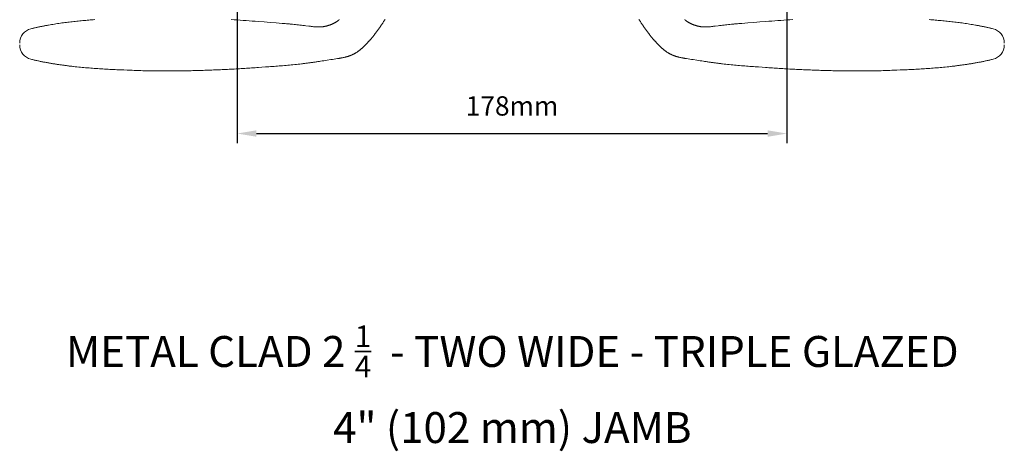
# Model space of a CAD drawing. Extents: x 3441 to 12142, y 1076 to 5581.
# Drawn here: x 10355 to 10674, y 3308 to 3448 of the extents above; entities that cross this region are included whole.
import ezdxf

# ---------------------------------------------------------------- set-up
doc = ezdxf.new("R2010")
doc.units = 0
doc.header["$LTSCALE"] = 250
doc.header["$MEASUREMENT"] = 0
doc.header["$PDMODE"] = 3
doc.header["$PDSIZE"] = -2
doc.layers.get('DEFPOINTS').update_dxf_attribs({"color": 2, "linetype": 'CONTINUOUS'})
for name, color, linetype, lineweight in [('1', 1, 'CONTINUOUS', 13), ('2', 2, 'CONTINUOUS', 25), ('TEXT', 7, 'CONTINUOUS', 35)]:
    doc.layers.add(name, color=color, linetype=linetype, lineweight=lineweight)
doc.styles.add('Note Text (ISO)', font='tahoma.ttf')
doc.styles.add('ROMANS', font='romans')
doc.dimstyles.new('LWDEC$0', dxfattribs={"dimscale": 0.125, "dimtxt": 2.5, "dimasz": 1, "dimexe": 1.25, "dimexo": 3, "dimgap": 2, "dimtad": 1, "dimtoh": 1, "dimdec": 4, "dimzin": 11, "dimdsep": 46, "dimlunit": 5, "dimtxsty": 'ROMANS', "dimcen": 0, "dimdle": 1.5, "dimazin": 0, "dimtfac": 1, "dimtdec": 4, "dimtix": 1, "dimtmove": 0, "dimatfit": 3, "dimfxl": 0, "dimfrac": 2, "dimtzin": 0, "dimarcsym": 0})

# ---------------------------------------------------------------- blocks, each defined once
blk = doc.blocks.new('*D334')
at = {"layer": '2', "color": 0, "linetype": 'ByBlock', "lineweight": -2}
for p, q in [((10425.64, 3489.11), (10425.64, 3408.02)), ((10603.64, 3489.11), (10603.64, 3408.02)), ((10431.89, 3411.15), (10597.39, 3411.15))]:
    blk.add_line(p, q, dxfattribs=at)
at = {"layer": '2', "color": 0}
for points in [[(10431.89, 3412.19), (10431.89, 3410.11), (10425.64, 3411.15)], [(10597.39, 3412.19), (10597.39, 3410.11), (10603.64, 3411.15)]]:
    blk.add_solid(points, dxfattribs=at)
at = {"layer": 'DEFPOINTS', "color": 0}
for p in [(10425.64, 3496.61), (10603.64, 3496.61), (10603.64, 3411.15)]:
    blk.add_point(p, dxfattribs=at)
at = {"layer": '2', "color": 0, "insert": (10514.64, 3419.27), "char_height": 6.25, "attachment_point": 5, "style": 'ROMANS'}
blk.add_mtext('178mm', dxfattribs=at)

msp = doc.modelspace()

# ---------------------------------------------------------------- linework, layer by layer
at = {"layer": '1'}
for points in [[(10355.25, 3439.79, 0.346691), (10358.89, 3435.17), (10359.17, 3435.1), (10359.44, 3435.04), (10359.71, 3434.98), (10359.98, 3434.91), (10360.26, 3434.85), (10360.53, 3434.79), (10360.8, 3434.73), (10361.08, 3434.67), (10361.35, 3434.62), (10361.62, 3434.56), (10361.9, 3434.5), (10362.17, 3434.44), (10362.45, 3434.39), (10362.72, 3434.34), (10363, 3434.28), (10363.27, 3434.23), (10363.55, 3434.18), (10363.82, 3434.13), (10364.1, 3434.07), (10364.37, 3434.02), (10364.65, 3433.98), (10364.92, 3433.93), (10365.2, 3433.88), (10365.47, 3433.83), (10365.75, 3433.79), (10366.03, 3433.74), (10366.3, 3433.7), (10366.58, 3433.65), (10366.85, 3433.61), (10367.13, 3433.56), (10367.41, 3433.52), (10367.68, 3433.48), (10367.96, 3433.44), (10368.24, 3433.4), (10368.52, 3433.36), (10368.79, 3433.32), (10369.07, 3433.28), (10369.35, 3433.24), (10369.63, 3433.21), (10369.9, 3433.17), (10370.18, 3433.13), (10370.46, 3433.1), (10370.74, 3433.06), (10371.02, 3433.03), (10371.29, 3432.99), (10371.57, 3432.96), (10371.85, 3432.93), (10372.13, 3432.9), (10372.41, 3432.86), (10372.69, 3432.83), (10373.24, 3432.77), (10373.8, 3432.71), (10374.36, 3432.66), (10374.92, 3432.6), (10375.48, 3432.55), (10376.04, 3432.5), (10376.6, 3432.45), (10377.16, 3432.4), (10377.72, 3432.36), (10378.27, 3432.31), (10378.83, 3432.27), (10379.39, 3432.23), (10379.95, 3432.19), (10380.52, 3432.15), (10381.08, 3432.11), (10381.64, 3432.08), (10382.2, 3432.04), (10382.76, 3432.01), (10383.32, 3431.97), (10383.88, 3431.94), (10384.44, 3431.91), (10385, 3431.88), (10385.56, 3431.85), (10386.12, 3431.83), (10386.68, 3431.8), (10387.24, 3431.77), (10387.8, 3431.75), (10388.36, 3431.72), (10388.92, 3431.7), (10390.04, 3431.65), (10390.6, 3431.63), (10391.16, 3431.61), (10391.72, 3431.59), (10392.27, 3431.57), (10392.83, 3431.55), (10393.39, 3431.53), (10393.95, 3431.51), (10394.51, 3431.5), (10395.07, 3431.48), (10395.63, 3431.47), (10396.19, 3431.46), (10396.75, 3431.45), (10397.31, 3431.44), (10397.87, 3431.43), (10398.43, 3431.42), (10398.99, 3431.41), (10399.55, 3431.41), (10400.11, 3431.4), (10400.67, 3431.4), (10401.23, 3431.39), (10401.79, 3431.39), (10402.35, 3431.39), (10402.91, 3431.39), (10403.47, 3431.39), (10404.03, 3431.39), (10404.59, 3431.4), (10405.15, 3431.4), (10405.71, 3431.4), (10406.27, 3431.41), (10406.83, 3431.41), (10407.39, 3431.42), (10407.95, 3431.43), (10408.51, 3431.44), (10409.07, 3431.45), (10409.63, 3431.46), (10410.19, 3431.47), (10410.75, 3431.48), (10411.31, 3431.49), (10411.87, 3431.5), (10412.43, 3431.52), (10412.99, 3431.53), (10413.55, 3431.55), (10414.11, 3431.57), (10414.67, 3431.58), (10415.23, 3431.6), (10415.79, 3431.62), (10416.35, 3431.64), (10416.91, 3431.66), (10417.47, 3431.68), (10418.03, 3431.71), (10418.59, 3431.73), (10419.15, 3431.75), (10419.71, 3431.78), (10420.26, 3431.8), (10420.82, 3431.83), (10421.38, 3431.85), (10421.94, 3431.88), (10422.5, 3431.91), (10423.06, 3431.93), (10423.62, 3431.96), (10424.18, 3431.99), (10424.74, 3432.02), (10425.3, 3432.05), (10425.86, 3432.09), (10426.42, 3432.12), (10426.98, 3432.15), (10427.54, 3432.18), (10428.09, 3432.22), (10428.65, 3432.25), (10429.21, 3432.29), (10429.77, 3432.32), (10430.33, 3432.36), (10430.89, 3432.4), (10431.45, 3432.43), (10432, 3432.47), (10432.56, 3432.51), (10433.68, 3432.59), (10434.8, 3432.67), (10435.91, 3432.74), (10436.47, 3432.79), (10437.03, 3432.83), (10437.59, 3432.87), (10438.15, 3432.91), (10438.71, 3432.95), (10439.27, 3433), (10439.82, 3433.04), (10440.38, 3433.09), (10440.94, 3433.14), (10441.5, 3433.19), (10442.06, 3433.24), (10442.61, 3433.29), (10443.17, 3433.34), (10443.73, 3433.39), (10444.28, 3433.45), (10444.84, 3433.51), (10445.4, 3433.57), (10445.95, 3433.63), (10446.51, 3433.69), (10446.79, 3433.73), (10447.07, 3433.76), (10447.34, 3433.79), (10447.62, 3433.83), (10447.9, 3433.86), (10448.18, 3433.9), (10448.45, 3433.93), (10448.73, 3433.97), (10449.01, 3434), (10449.29, 3434.04), (10449.56, 3434.08), (10449.84, 3434.12), (10450.12, 3434.16), (10450.4, 3434.2), (10450.67, 3434.24), (10450.95, 3434.28), (10451.23, 3434.32), (10451.5, 3434.37), (10451.78, 3434.41), (10452.05, 3434.45), (10452.33, 3434.5), (10452.61, 3434.54), (10453.16, 3434.63), (10453.71, 3434.71), (10454.27, 3434.79), (10454.82, 3434.88), (10455.93, 3435.04), (10456.48, 3435.12), (10457.04, 3435.2), (10457.59, 3435.29), (10458.14, 3435.37), (10458.42, 3435.41), (10458.69, 3435.46), (10458.83, 3435.48), (10458.97, 3435.51), (10459.11, 3435.53), (10459.25, 3435.55), (10459.38, 3435.58), (10459.52, 3435.61), (10459.66, 3435.63), (10459.8, 3435.66), (10459.94, 3435.69), (10460.07, 3435.72), (10460.21, 3435.75), (10460.35, 3435.78), (10460.48, 3435.81), (10460.62, 3435.85), (10460.75, 3435.88), (10460.89, 3435.92), (10461.02, 3435.95), (10461.16, 3435.99), (10461.29, 3436.03), (10461.43, 3436.07), (10461.56, 3436.11), (10461.69, 3436.15), (10461.83, 3436.2), (10461.96, 3436.24), (10462.09, 3436.29), (10462.22, 3436.34), (10462.35, 3436.39), (10462.48, 3436.44), (10462.61, 3436.49), (10462.74, 3436.55), (10462.87, 3436.61), (10463, 3436.66), (10463.13, 3436.72), (10463.25, 3436.79), (10463.38, 3436.85), (10463.5, 3436.92), (10463.63, 3436.98), (10463.75, 3437.05), (10463.87, 3437.12), (10463.99, 3437.19), (10464.11, 3437.27), (10464.23, 3437.34), (10464.35, 3437.42), (10464.46, 3437.49), (10464.58, 3437.57), (10464.69, 3437.65), (10464.81, 3437.74), (10464.92, 3437.82), (10465.03, 3437.9), (10465.14, 3437.99), (10465.25, 3438.07), (10465.36, 3438.16), (10465.47, 3438.25), (10465.58, 3438.34), (10465.69, 3438.43), (10465.8, 3438.52), (10465.9, 3438.61), (10466.01, 3438.7), (10466.11, 3438.79), (10466.22, 3438.89), (10466.32, 3438.98), (10466.42, 3439.08), (10466.53, 3439.17), (10466.63, 3439.27), (10466.73, 3439.36), (10466.83, 3439.46), (10466.93, 3439.56), (10467.03, 3439.66), (10467.13, 3439.75), (10467.23, 3439.85), (10467.33, 3439.95), (10467.43, 3440.05), (10467.52, 3440.15), (10467.62, 3440.25), (10467.72, 3440.36), (10467.81, 3440.46), (10467.91, 3440.56), (10468, 3440.66), (10468.1, 3440.77), (10468.19, 3440.87), (10468.29, 3440.97), (10468.38, 3441.08), (10468.47, 3441.18), (10468.57, 3441.29), (10468.66, 3441.39), (10468.75, 3441.5), (10468.93, 3441.71), (10469.11, 3441.93), (10469.29, 3442.14), (10469.47, 3442.36), (10469.65, 3442.57), (10469.82, 3442.79), (10470, 3443.01), (10470.17, 3443.23), (10470.34, 3443.45), (10470.51, 3443.67), (10470.68, 3443.9), (10470.85, 3444.12), (10471.02, 3444.35), (10471.18, 3444.57), (10471.35, 3444.8), (10471.51, 3445.03), (10471.67, 3445.25), (10471.83, 3445.48), (10471.99, 3445.71), (10472.15, 3445.94), (10472.31, 3446.17), (10472.47, 3446.41), (10472.62, 3446.64), (10472.78, 3446.87), (10472.93, 3447.11), (10473.08, 3447.34), (10473.23, 3447.58), (10473.38, 3447.82), (10473.53, 3448.05)], [(10379.56, 3447.98), (10379.07, 3447.95), (10378.59, 3447.91), (10378.1, 3447.87), (10377.61, 3447.84), (10377.13, 3447.8), (10376.64, 3447.75), (10376.16, 3447.71), (10375.67, 3447.67), (10375.19, 3447.62), (10374.71, 3447.58), (10374.22, 3447.53), (10373.74, 3447.48), (10373.25, 3447.43), (10372.77, 3447.38), (10372.29, 3447.32), (10371.8, 3447.27), (10371.32, 3447.21), (10370.84, 3447.15), (10370.36, 3447.09), (10369.87, 3447.03), (10369.39, 3446.96), (10368.91, 3446.9), (10368.43, 3446.83), (10367.95, 3446.76), (10367.47, 3446.69), (10366.99, 3446.61), (10366.51, 3446.54), (10366.03, 3446.46), (10365.55, 3446.38), (10365.07, 3446.3), (10364.59, 3446.22), (10364.36, 3446.17), (10364.12, 3446.13), (10363.88, 3446.09), (10363.64, 3446.04), (10363.4, 3446), (10363.16, 3445.95), (10362.92, 3445.91), (10362.69, 3445.86), (10362.45, 3445.81), (10362.21, 3445.76), (10361.97, 3445.72), (10361.74, 3445.67), (10361.5, 3445.62), (10361.26, 3445.57), (10361.02, 3445.52), (10360.79, 3445.46), (10360.55, 3445.41), (10360.31, 3445.36), (10360.08, 3445.31), (10359.84, 3445.25), (10359.6, 3445.2), (10359.37, 3445.14), (10359.13, 3445.09), (10358.89, 3445.03, 0.346691), (10355.25, 3440.41)], [(10674.02, 3439.79, -0.346691), (10670.38, 3435.17), (10670.1, 3435.1), (10669.83, 3435.04), (10669.56, 3434.98), (10669.29, 3434.91), (10669.01, 3434.85), (10668.74, 3434.79), (10668.47, 3434.73), (10668.19, 3434.67), (10667.92, 3434.62), (10667.65, 3434.56), (10667.37, 3434.5), (10667.1, 3434.44), (10666.82, 3434.39), (10666.55, 3434.34), (10666.28, 3434.28), (10666, 3434.23), (10665.73, 3434.18), (10665.45, 3434.13), (10665.18, 3434.07), (10664.9, 3434.02), (10664.62, 3433.98), (10664.35, 3433.93), (10664.07, 3433.88), (10663.8, 3433.83), (10663.52, 3433.79), (10663.25, 3433.74), (10662.97, 3433.7), (10662.69, 3433.65), (10662.42, 3433.61), (10662.14, 3433.56), (10661.86, 3433.52), (10661.59, 3433.48), (10661.31, 3433.44), (10661.03, 3433.4), (10660.75, 3433.36), (10660.48, 3433.32), (10660.2, 3433.28), (10659.92, 3433.24), (10659.64, 3433.21), (10659.37, 3433.17), (10659.09, 3433.13), (10658.81, 3433.1), (10658.53, 3433.06), (10658.25, 3433.03), (10657.98, 3432.99), (10657.7, 3432.96), (10657.42, 3432.93), (10657.14, 3432.9), (10656.86, 3432.86), (10656.58, 3432.83), (10656.03, 3432.77), (10655.47, 3432.71), (10654.91, 3432.66), (10654.35, 3432.6), (10653.79, 3432.55), (10653.23, 3432.5), (10652.67, 3432.45), (10652.12, 3432.4), (10651.56, 3432.36), (10651, 3432.31), (10650.44, 3432.27), (10649.88, 3432.23), (10649.32, 3432.19), (10648.76, 3432.15), (10648.2, 3432.11), (10647.64, 3432.08), (10647.07, 3432.04), (10646.51, 3432.01), (10645.95, 3431.97), (10645.39, 3431.94), (10644.83, 3431.91), (10644.27, 3431.88), (10643.71, 3431.85), (10643.15, 3431.83), (10642.59, 3431.8), (10642.03, 3431.77), (10641.47, 3431.75), (10640.91, 3431.72), (10640.35, 3431.7), (10639.23, 3431.65), (10638.67, 3431.63), (10638.12, 3431.61), (10637.56, 3431.59), (10637, 3431.57), (10636.44, 3431.55), (10635.88, 3431.53), (10635.32, 3431.51), (10634.76, 3431.5), (10634.2, 3431.48), (10633.64, 3431.47), (10633.08, 3431.46), (10632.52, 3431.45), (10631.96, 3431.44), (10631.4, 3431.43), (10630.84, 3431.42), (10630.28, 3431.41), (10629.72, 3431.41), (10629.16, 3431.4), (10628.6, 3431.4), (10628.04, 3431.39), (10627.48, 3431.39), (10626.92, 3431.39), (10626.36, 3431.39), (10625.8, 3431.39), (10625.24, 3431.39), (10624.68, 3431.4), (10624.12, 3431.4), (10623.56, 3431.4), (10623, 3431.41), (10622.44, 3431.41), (10621.88, 3431.42), (10621.32, 3431.43), (10620.76, 3431.44), (10620.2, 3431.45), (10619.64, 3431.46), (10619.08, 3431.47), (10618.52, 3431.48), (10617.96, 3431.49), (10617.4, 3431.5), (10616.84, 3431.52), (10616.28, 3431.53), (10615.72, 3431.55), (10615.16, 3431.57), (10614.6, 3431.58), (10614.04, 3431.6), (10613.48, 3431.62), (10612.92, 3431.64), (10612.36, 3431.66), (10611.8, 3431.68), (10611.24, 3431.71), (10610.68, 3431.73), (10610.13, 3431.75), (10609.57, 3431.78), (10609.01, 3431.8), (10608.45, 3431.83), (10607.89, 3431.85), (10607.33, 3431.88), (10606.77, 3431.91), (10606.21, 3431.93), (10605.65, 3431.96), (10605.09, 3431.99), (10604.53, 3432.02), (10603.97, 3432.05), (10603.41, 3432.09), (10602.85, 3432.12), (10602.29, 3432.15), (10601.74, 3432.18), (10601.18, 3432.22), (10600.62, 3432.25), (10600.06, 3432.29), (10599.5, 3432.32), (10598.94, 3432.36), (10598.38, 3432.4), (10597.82, 3432.43), (10597.27, 3432.47), (10596.71, 3432.51), (10595.59, 3432.59), (10594.47, 3432.67), (10593.36, 3432.74), (10592.8, 3432.79), (10592.24, 3432.83), (10591.68, 3432.87), (10591.12, 3432.91), (10590.56, 3432.95), (10590.01, 3433), (10589.45, 3433.04), (10588.89, 3433.09), (10588.33, 3433.14), (10587.77, 3433.19), (10587.22, 3433.24), (10586.66, 3433.29), (10586.1, 3433.34), (10585.54, 3433.39), (10584.99, 3433.45), (10584.43, 3433.51), (10583.87, 3433.57), (10583.32, 3433.63), (10582.76, 3433.69), (10582.48, 3433.73), (10582.2, 3433.76), (10581.93, 3433.79), (10581.65, 3433.83), (10581.37, 3433.86), (10581.09, 3433.9), (10580.82, 3433.93), (10580.54, 3433.97), (10580.26, 3434), (10579.98, 3434.04), (10579.71, 3434.08), (10579.43, 3434.12), (10579.15, 3434.16), (10578.88, 3434.2), (10578.6, 3434.24), (10578.32, 3434.28), (10578.05, 3434.32), (10577.77, 3434.37), (10577.49, 3434.41), (10577.22, 3434.45), (10576.94, 3434.5), (10576.66, 3434.54), (10576.11, 3434.63), (10575.56, 3434.71), (10575, 3434.79), (10574.45, 3434.88), (10573.34, 3435.04), (10572.79, 3435.12), (10572.24, 3435.2), (10571.68, 3435.29), (10571.13, 3435.37), (10570.85, 3435.41), (10570.58, 3435.46), (10570.44, 3435.48), (10570.3, 3435.51), (10570.16, 3435.53), (10570.02, 3435.55), (10569.89, 3435.58), (10569.75, 3435.61), (10569.61, 3435.63), (10569.47, 3435.66), (10569.34, 3435.69), (10569.2, 3435.72), (10569.06, 3435.75), (10568.93, 3435.78), (10568.79, 3435.81), (10568.65, 3435.85), (10568.52, 3435.88), (10568.38, 3435.92), (10568.25, 3435.95), (10568.11, 3435.99), (10567.98, 3436.03), (10567.84, 3436.07), (10567.71, 3436.11), (10567.58, 3436.15), (10567.44, 3436.2), (10567.31, 3436.24), (10567.18, 3436.29), (10567.05, 3436.34), (10566.92, 3436.39), (10566.79, 3436.44), (10566.66, 3436.49), (10566.53, 3436.55), (10566.4, 3436.61), (10566.27, 3436.66), (10566.14, 3436.72), (10566.02, 3436.79), (10565.89, 3436.85), (10565.77, 3436.92), (10565.64, 3436.98), (10565.52, 3437.05), (10565.4, 3437.12), (10565.28, 3437.19), (10565.16, 3437.27), (10565.04, 3437.34), (10564.92, 3437.42), (10564.81, 3437.49), (10564.69, 3437.57), (10564.58, 3437.65), (10564.46, 3437.74), (10564.35, 3437.82), (10564.24, 3437.9), (10564.13, 3437.99), (10564.02, 3438.07), (10563.91, 3438.16), (10563.8, 3438.25), (10563.69, 3438.34), (10563.58, 3438.43), (10563.48, 3438.52), (10563.37, 3438.61), (10563.26, 3438.7), (10563.16, 3438.79), (10563.05, 3438.89), (10562.95, 3438.98), (10562.85, 3439.08), (10562.74, 3439.17), (10562.64, 3439.27), (10562.54, 3439.36), (10562.44, 3439.46), (10562.34, 3439.56), (10562.24, 3439.66), (10562.14, 3439.75), (10562.04, 3439.85), (10561.94, 3439.95), (10561.85, 3440.05), (10561.75, 3440.15), (10561.65, 3440.25), (10561.55, 3440.36), (10561.46, 3440.46), (10561.36, 3440.56), (10561.27, 3440.66), (10561.17, 3440.77), (10561.08, 3440.87), (10560.98, 3440.97), (10560.89, 3441.08), (10560.8, 3441.18), (10560.71, 3441.29), (10560.61, 3441.39), (10560.52, 3441.5), (10560.34, 3441.71), (10560.16, 3441.93), (10559.98, 3442.14), (10559.8, 3442.36), (10559.62, 3442.57), (10559.45, 3442.79), (10559.27, 3443.01), (10559.1, 3443.23), (10558.93, 3443.45), (10558.76, 3443.67), (10558.59, 3443.9), (10558.42, 3444.12), (10558.25, 3444.35), (10558.09, 3444.57), (10557.92, 3444.8), (10557.76, 3445.03), (10557.6, 3445.25), (10557.44, 3445.48), (10557.28, 3445.71), (10557.12, 3445.94), (10556.96, 3446.17), (10556.8, 3446.41), (10556.65, 3446.64), (10556.49, 3446.87), (10556.34, 3447.11), (10556.19, 3447.34), (10556.04, 3447.58), (10555.89, 3447.82), (10555.74, 3448.05)], [(10649.71, 3447.98), (10650.2, 3447.95), (10650.69, 3447.91), (10651.17, 3447.87), (10651.66, 3447.84), (10652.14, 3447.8), (10652.63, 3447.75), (10653.11, 3447.71), (10653.6, 3447.67), (10654.08, 3447.62), (10654.57, 3447.58), (10655.05, 3447.53), (10655.53, 3447.48), (10656.02, 3447.43), (10656.5, 3447.38), (10656.98, 3447.32), (10657.47, 3447.27), (10657.95, 3447.21), (10658.43, 3447.15), (10658.92, 3447.09), (10659.4, 3447.03), (10659.88, 3446.96), (10660.36, 3446.9), (10660.84, 3446.83), (10661.32, 3446.76), (10661.8, 3446.69), (10662.28, 3446.61), (10662.76, 3446.54), (10663.24, 3446.46), (10663.72, 3446.38), (10664.2, 3446.3), (10664.68, 3446.22), (10664.92, 3446.17), (10665.15, 3446.13), (10665.39, 3446.09), (10665.63, 3446.04), (10665.87, 3446), (10666.11, 3445.95), (10666.35, 3445.91), (10666.58, 3445.86), (10666.82, 3445.81), (10667.06, 3445.76), (10667.3, 3445.72), (10667.54, 3445.67), (10667.77, 3445.62), (10668.01, 3445.57), (10668.25, 3445.52), (10668.48, 3445.46), (10668.72, 3445.41), (10668.96, 3445.36), (10669.19, 3445.31), (10669.43, 3445.25), (10669.67, 3445.2), (10669.9, 3445.14), (10670.14, 3445.09), (10670.38, 3445.03, -0.346691), (10674.02, 3440.41)]]:
    msp.add_lwpolyline(points, format="xyb", dxfattribs=at)
for points in [[(10458.71, 3447.99), (10458.67, 3447.95), (10458.62, 3447.91), (10458.58, 3447.87), (10458.53, 3447.83), (10458.49, 3447.79), (10458.44, 3447.75), (10458.39, 3447.71), (10458.35, 3447.67), (10458.3, 3447.63), (10458.25, 3447.6), (10458.2, 3447.56), (10458.15, 3447.52), (10458.11, 3447.49), (10458.06, 3447.45), (10458.01, 3447.42), (10457.96, 3447.38), (10457.91, 3447.35), (10457.8, 3447.28), (10457.7, 3447.22), (10457.6, 3447.15), (10457.49, 3447.09), (10457.38, 3447.03), (10457.28, 3446.97), (10457.17, 3446.91), (10457.06, 3446.86), (10456.96, 3446.8), (10456.85, 3446.75), (10456.74, 3446.69), (10456.63, 3446.64), (10456.52, 3446.59), (10456.41, 3446.54), (10456.29, 3446.49), (10456.18, 3446.45), (10456.07, 3446.4), (10455.95, 3446.36), (10455.84, 3446.31), (10455.73, 3446.27), (10455.61, 3446.23), (10455.5, 3446.19), (10455.38, 3446.15), (10455.26, 3446.12), (10455.15, 3446.08), (10455.03, 3446.04), (10454.91, 3446.01), (10454.79, 3445.98), (10454.68, 3445.95), (10454.56, 3445.92), (10454.44, 3445.89), (10454.32, 3445.86), (10454.2, 3445.84), (10454.08, 3445.81), (10453.96, 3445.79), (10453.85, 3445.77), (10453.73, 3445.75), (10453.61, 3445.73), (10453.49, 3445.71), (10453.36, 3445.7), (10453.24, 3445.68), (10453.12, 3445.67), (10453, 3445.66), (10452.88, 3445.65), (10452.76, 3445.64), (10452.64, 3445.64), (10452.52, 3445.63), (10452.39, 3445.63), (10452.27, 3445.63), (10452.15, 3445.63), (10452.03, 3445.63), (10451.91, 3445.63), (10451.79, 3445.63), (10451.66, 3445.63), (10451.54, 3445.64), (10451.42, 3445.64), (10451.3, 3445.65), (10451.18, 3445.65), (10451.06, 3445.66), (10450.94, 3445.67), (10450.82, 3445.68), (10450.69, 3445.68), (10450.57, 3445.69), (10450.33, 3445.71), (10450.09, 3445.74), (10449.85, 3445.76), (10449.61, 3445.79), (10449.37, 3445.82), (10449.12, 3445.84), (10448.88, 3445.87), (10447.92, 3446), (10447.44, 3446.06), (10446.96, 3446.12), (10446.48, 3446.18), (10445.99, 3446.23), (10445.51, 3446.29), (10445.03, 3446.34), (10444.55, 3446.39), (10444.06, 3446.44), (10443.58, 3446.49), (10443.34, 3446.51), (10443.1, 3446.54), (10442.85, 3446.56), (10442.61, 3446.58), (10442.37, 3446.6), (10442.13, 3446.62), (10441.89, 3446.64), (10441.65, 3446.66), (10441.16, 3446.69), (10440.19, 3446.77), (10439.23, 3446.84), (10438.26, 3446.92), (10436.32, 3447.07), (10434.39, 3447.22), (10432.45, 3447.37), (10431.48, 3447.45), (10430.52, 3447.52), (10429.55, 3447.6), (10428.58, 3447.67), (10427.61, 3447.74), (10426.64, 3447.81), (10425.67, 3447.88), (10424.71, 3447.94), (10423.74, 3448.01)], [(10570.56, 3447.99), (10570.6, 3447.95), (10570.65, 3447.91), (10570.69, 3447.87), (10570.74, 3447.83), (10570.78, 3447.79), (10570.83, 3447.75), (10570.88, 3447.71), (10570.92, 3447.67), (10570.97, 3447.63), (10571.02, 3447.6), (10571.07, 3447.56), (10571.12, 3447.52), (10571.17, 3447.49), (10571.21, 3447.45), (10571.26, 3447.42), (10571.32, 3447.38), (10571.37, 3447.35), (10571.47, 3447.28), (10571.57, 3447.22), (10571.68, 3447.15), (10571.78, 3447.09), (10571.89, 3447.03), (10571.99, 3446.97), (10572.1, 3446.91), (10572.21, 3446.86), (10572.31, 3446.8), (10572.42, 3446.75), (10572.53, 3446.69), (10572.64, 3446.64), (10572.75, 3446.59), (10572.87, 3446.54), (10572.98, 3446.49), (10573.09, 3446.45), (10573.2, 3446.4), (10573.32, 3446.36), (10573.43, 3446.31), (10573.55, 3446.27), (10573.66, 3446.23), (10573.78, 3446.19), (10573.89, 3446.15), (10574.01, 3446.12), (10574.12, 3446.08), (10574.24, 3446.04), (10574.36, 3446.01), (10574.48, 3445.98), (10574.59, 3445.95), (10574.71, 3445.92), (10574.83, 3445.89), (10574.95, 3445.86), (10575.07, 3445.84), (10575.19, 3445.81), (10575.31, 3445.79), (10575.43, 3445.77), (10575.55, 3445.75), (10575.67, 3445.73), (10575.79, 3445.71), (10575.91, 3445.7), (10576.03, 3445.68), (10576.15, 3445.67), (10576.27, 3445.66), (10576.39, 3445.65), (10576.51, 3445.64), (10576.63, 3445.64), (10576.76, 3445.63), (10576.88, 3445.63), (10577, 3445.63), (10577.12, 3445.63), (10577.24, 3445.63), (10577.36, 3445.63), (10577.49, 3445.63), (10577.61, 3445.63), (10577.73, 3445.64), (10577.85, 3445.64), (10577.97, 3445.65), (10578.09, 3445.65), (10578.21, 3445.66), (10578.33, 3445.67), (10578.45, 3445.68), (10578.58, 3445.68), (10578.7, 3445.69), (10578.94, 3445.71), (10579.18, 3445.74), (10579.42, 3445.76), (10579.66, 3445.79), (10579.91, 3445.82), (10580.15, 3445.84), (10580.39, 3445.87), (10581.35, 3446), (10581.83, 3446.06), (10582.31, 3446.12), (10582.8, 3446.18), (10583.28, 3446.23), (10583.76, 3446.29), (10584.24, 3446.34), (10584.73, 3446.39), (10585.21, 3446.44), (10585.69, 3446.49), (10585.93, 3446.51), (10586.17, 3446.54), (10586.42, 3446.56), (10586.66, 3446.58), (10586.9, 3446.6), (10587.14, 3446.62), (10587.38, 3446.64), (10587.63, 3446.66), (10588.11, 3446.69), (10589.08, 3446.77), (10590.05, 3446.84), (10591.01, 3446.92), (10592.95, 3447.07), (10594.88, 3447.22), (10596.82, 3447.37), (10597.79, 3447.45), (10598.76, 3447.52), (10599.72, 3447.6), (10600.69, 3447.67), (10601.66, 3447.74), (10602.63, 3447.81), (10603.6, 3447.88), (10604.57, 3447.94), (10605.53, 3448.01)]]:
    msp.add_lwpolyline(points, dxfattribs=at)

# ---------------------------------------------------------------- texts
at = {"layer": 'TEXT', "insert": (10514.74, 3349.08), "char_height": 10, "width": 330.6253, "attachment_point": 2, "style": 'Note Text (ISO)'}
msp.add_mtext('\\A1;METAL CLAD 2 {\\H0.7x;\\S1/4;}  - TWO WIDE - TRIPLE GLAZED\\P4" (102 mm) JAMB', dxfattribs=at)

# ---------------------------------------------------------------- dimensions: what is measured, and where the dimension line sits
at = {"layer": '2'}
dim = msp.add_linear_dim(base=(10603.64, 3411.15), p1=(10425.64, 3496.61), p2=(10603.64, 3496.61), dimstyle='LWDEC$0', override={"dimscale": 2.5, "dimasz": 2.5, "dimdec": 0, "dimlunit": 2, "dimpost": 'mm', "dimtdec": 0, "dimarcsym": 1}, dxfattribs=at)
dim.commit()
dim.dimension.update_dxf_attribs({"geometry": '*D334', "text_midpoint": (10514.64, 3411.15), "dimtype": 160})

doc.saveas('drawing.dxf')
